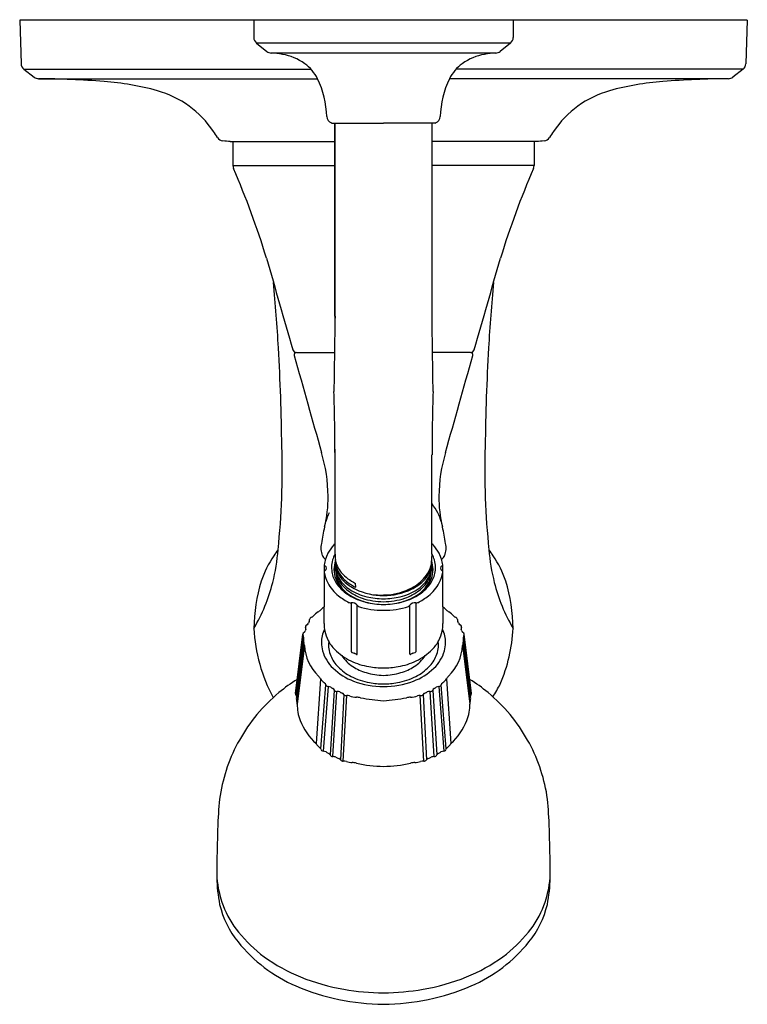
# Model space of a CAD drawing. Extents: x 3007.42 to 3013.45, y 194.62 to 202.77.
import ezdxf

# ---------------------------------------------------------------- set-up
doc = ezdxf.new("R2010")
doc.units = 0
doc.header["$LTSCALE"] = 0.64311
doc.layers.get('0').update_dxf_attribs({"color": 255, "linetype": 'CONTINUOUS'})
doc.layers.get('DEFPOINTS').update_dxf_attribs({"linetype": 'CONTINUOUS'})
doc.styles.get("Standard").update_dxf_attribs({"font": 'txt', "width": 0.8})

msp = doc.modelspace()

# ---------------------------------------------------------------- linework, layer by layer
for p, q in [((3013.4453, 202.7662), (3007.4199, 202.7662)), ((3007.4199, 202.7662), (3007.4316, 202.4069)), ((3009.3585, 202.7662), (3009.3585, 202.6244)), ((3011.5066, 202.7662), (3011.5066, 202.6244)), ((3013.4453, 202.7662), (3013.4336, 202.4069)), ((3011.4841, 202.5777), (3009.381, 202.5777)), ((3009.381, 202.5777), (3009.4677, 202.5079)), ((3011.4841, 202.5777), (3011.3974, 202.5079)), ((3011.3631, 202.4947), (3009.5019, 202.4947)), ((3007.4547, 202.3615), (3007.5407, 202.2948)), ((3007.4547, 202.3615), (3009.831, 202.3615)), ((3013.4104, 202.3615), (3011.0342, 202.3615)), ((3013.4104, 202.3615), (3013.3245, 202.2948)), ((3007.5767, 202.2822), (3009.8866, 202.2822)), ((3013.2885, 202.2822), (3010.9786, 202.2822)), ((3010.0053, 201.9151), (3010.4326, 201.9151)), ((3010.0309, 200.3162), (3010.0309, 201.9151)), ((3010.031, 200.3162), (3010.031, 201.9151)), ((3010.4326, 201.9151), (3010.4326, 201.9151)), ((3010.86, 201.9151), (3010.4326, 201.9151)), ((3010.4326, 201.9151), (3010.4327, 201.9151)), ((3010.8343, 200.3162), (3010.8343, 201.9151)), ((3009.1637, 201.7616), (3010.0309, 201.7616)), ((3009.1848, 201.7616), (3009.1847, 201.7382)), ((3011.7015, 201.7616), (3010.8343, 201.7616)), ((3011.6803, 201.7616), (3011.6804, 201.7382)), ((3009.1847, 201.7382), (3009.1848, 201.5637)), ((3011.6804, 201.7382), (3011.6803, 201.5637)), ((3009.1848, 201.5637), (3010.0309, 201.5637)), ((3011.6803, 201.5637), (3010.8343, 201.5637)), ((3009.7115, 200.0157), (3010.0262, 200.0157)), ((3011.1536, 200.0157), (3010.839, 200.0157)), ((3010.031, 198.344), (3010.0311, 199.1665)), ((3010.8342, 198.344), (3010.8342, 199.1665)), ((3010.2023, 198.0709), (3010.2013, 198.103)), ((3010.166, 197.9409), (3010.166, 197.5358)), ((3010.2149, 197.5159), (3010.2149, 197.921)), ((3010.6504, 197.5159), (3010.6504, 197.921)), ((3010.6993, 197.9409), (3010.6993, 197.5358)), ((3009.7051, 197.1898), (3009.7639, 197.6808)), ((3009.7074, 197.1774), (3009.7663, 197.672)), ((3011.1579, 197.1774), (3011.099, 197.672)), ((3011.1602, 197.1898), (3011.1014, 197.6808)), ((3009.7694, 197.6481), (3009.712, 197.1673)), ((3009.7141, 197.1269), (3009.7733, 197.6133)), ((3009.7776, 197.5894), (3009.7179, 197.1057)), ((3011.0876, 197.5894), (3011.1474, 197.1057)), ((3011.1512, 197.1269), (3011.092, 197.6133)), ((3011.0959, 197.6481), (3011.1533, 197.1673)), ((3009.9112, 197.313), (3009.8747, 196.7755)), ((3009.913, 196.7316), (3009.9546, 197.2623)), ((3010.9523, 196.7316), (3010.9107, 197.2623)), ((3010.9541, 197.313), (3010.9906, 196.7755)), ((3009.9739, 197.249), (3009.9321, 196.7137)), ((3010.0254, 197.2185), (3009.9901, 196.6833)), ((3010.0129, 196.6681), (3010.0472, 197.2073)), ((3010.1042, 197.1821), (3010.0762, 196.6425)), ((3010.7611, 197.1821), (3010.7891, 196.6425)), ((3010.8524, 196.6681), (3010.8181, 197.2073)), ((3010.8399, 197.2185), (3010.8752, 196.6833)), ((3010.8913, 197.249), (3010.9332, 196.7137)), ((3010.099, 196.6308), (3010.128, 197.1732)), ((3010.7663, 196.6308), (3010.7373, 197.1732))]:
    msp.add_line(p, q)
for centre, radius, start, end in [((3009.4191, 202.6247), 0.0605, 180.30728, 231.0598), ((3011.4461, 202.6247), 0.0605, 308.9402, 359.69272), ((3009.5054, 202.5546), 0.06, 231.1686, 266.87273), ((3009.4659, 201.7816), 0.714, 79.49722, 87.09496), ((3009.5256, 202.054), 0.4354, 54.15019, 80.69353), ((3011.3395, 202.054), 0.4354, 99.30647, 125.84981), ((3011.3993, 201.7816), 0.714, 92.90504, 100.50278), ((3011.3598, 202.5546), 0.06, 273.12727, 308.8314), ((3007.4915, 202.4089), 0.06, 181.87466, 232.19325), ((3009.5583, 202.1106), 0.3705, 27.58742, 53.10948), ((3011.3069, 202.1106), 0.3705, 126.89052, 152.41258), ((3013.3736, 202.4089), 0.06, 307.80675, 358.12534), ((3007.5775, 202.3422), 0.06, 232.19325, 269.22249), ((3007.5394, 195.111), 7.1712, 85.37054, 89.70225), ((3007.9612, 200.0153), 2.249, 74.55862, 85.99663), ((3009.2078, 201.9521), 0.7548, 1.26199, 25.93178), ((3011.6574, 201.9521), 0.7548, 154.06822, 178.73801), ((3012.904, 200.0153), 2.249, 94.00337, 105.44138), ((3013.3258, 195.111), 7.1712, 90.29775, 94.62946), ((3013.2877, 202.3422), 0.06, 270.77751, 307.80675), ((3008.3269, 201.3732), 0.8428, 34.04964, 73.94667), ((3012.5382, 201.3732), 0.8428, 106.05333, 145.95036), ((3010.0244, 201.9737), 0.0622, 184.56729, 248.27298), ((3010.0052, 201.9254), 0.0102, 248.27298, 269.81448), ((3010.86, 201.9254), 0.0102, 270.18552, 291.72702), ((3010.8407, 201.9737), 0.0622, 291.72702, 355.43271), ((3007.8757, 201.0683), 1.3874, 31.61796, 34.04964), ((3012.9895, 201.0683), 1.3874, 145.95036, 148.38204), ((3009.1067, 201.8248), 0.0575, 210.49318, 265.32444), ((3008.9333, 199.6987), 2.0757, 83.62671, 85.33616), ((3011.9319, 199.6987), 2.0757, 94.66384, 96.37329), ((3011.7585, 201.8248), 0.0575, 274.67556, 329.50682), ((3009.2594, 201.5666), 0.0746, 182.18944, 201.69468), ((3002.8551, 198.7869), 6.9069, 16.92225, 23.48139), ((3018.0101, 198.7869), 6.9069, 156.51861, 163.07775), ((3011.6057, 201.5666), 0.0746, 338.30532, 357.81056), ((3330.0193, 293.0619), 333.5703, 196.057217, 196.193101), ((2690.8459, 293.0619), 333.5703, 343.806899, 343.942783), ((2995.251, 199.2359), 14.3348, 3.26795, 5.44152), ((3025.6141, 199.2359), 14.3348, 174.55848, 176.73205), ((3158.3819, 197.8511), 148.3715, 179.048011, 179.28872), ((3158.382, 197.8511), 148.3715, 179.048011, 179.28872), ((2862.4833, 197.8511), 148.3715, 0.71128, 0.951989), ((2991.5468, 199.0244), 18.045, 0.67657, 3.26795), ((3009.7116, 200.0458), 0.0301, 196.1931, 269.85971), ((3011.1536, 200.0458), 0.0301, 270.14029, 343.8069), ((3029.3184, 199.0244), 18.045, 176.73205, 179.32343), ((3009.713, 199.9954), 0.0203, 94.05224, 194.81204), ((3314.8223, 285.339), 316.8409, 195.627031, 195.777839), ((2706.0428, 285.339), 316.8409, 344.222161, 344.372969), ((3011.1522, 199.9954), 0.0203, 345.18796, 85.94776), ((2993.3048, 199.14), 16.7262, 0.09074, 1.89454), ((2993.3049, 199.14), 16.7262, 0.09074, 1.89454), ((3027.5604, 199.14), 16.7262, 178.10546, 179.90926), ((3003.6678, 199.0267), 5.9265, 353.75116, 2.03799), ((3017.1974, 199.0267), 5.9265, 177.96201, 186.24884), ((3008.6705, 198.8122), 1.3037, 0.51313, 16.72421), ((3012.1947, 198.8122), 1.3037, 163.27579, 179.48687), ((3008.9711, 198.8149), 1.0031, 345.85919, 0.51313), ((3011.8941, 198.8149), 1.0031, 179.48687, 194.14081), ((3010.5378, 198.5128), 0.3864, 26.90414, 39.89952), ((3010.3684, 198.4935), 0.4317, 153.26536, 163.81153), ((3010.4968, 198.4935), 0.4317, 16.18847, 26.73464), ((3011.3093, 198.2469), 1.4032, 166.69124, 172.34745), ((3009.5559, 198.2469), 1.4032, 7.65255, 13.30876), ((3010.0759, 198.3952), 0.162, 166.26152, 202.28852), ((3010.253, 198.2022), 0.3179, 140.23466, 155.86904), ((3010.3038, 198.16), 0.3839, 135.25634, 140.23466), ((3010.5615, 198.16), 0.3839, 39.76534, 44.74366), ((3010.6122, 198.2022), 0.3179, 24.13096, 39.76534), ((3010.7892, 198.3952), 0.162, 337.71148, 13.73848), ((3010.2632, 197.8291), 0.8932, 145.78383, 160.88521), ((3007.987, 198.4972), 1.5764, 345.75507, 355.79618), ((3014.3521, 195.0486), 5.8379, 145.1853, 145.78383), ((3010.0049, 198.3715), 0.0874, 205.57428, 232.50886), ((3010.173, 198.2381), 0.2303, 155.86904, 163.85172), ((3010.245, 198.2254), 0.2447, 150.997, 163.00886), ((3010.3163, 198.3398), 0.2853, 179.1567, 187.91834), ((3010.549, 198.3398), 0.2853, 352.08166, 0.8433), ((3010.6203, 198.2254), 0.2447, 16.99114, 29.003), ((3010.6922, 198.2381), 0.2303, 16.14828, 24.13096), ((3010.8603, 198.3715), 0.0874, 307.49114, 334.42572), ((3006.5131, 195.0486), 5.8379, 34.21617, 34.8147), ((3012.8782, 198.4972), 1.5764, 184.20382, 194.24493), ((3010.602, 197.8291), 0.8932, 19.11479, 34.21617), ((3010.2557, 198.2141), 0.3163, 163.85172, 172.13442), ((7319.6916, 198.2275), 4309.7493, 179.9996025, 180.0003975), ((3009.9555, 198.2585), 0.0132, 184.72554, 236.77584), ((3009.9389, 198.2285), 0.0212, 299.4528, 63.6923), ((3010.3765, 198.2101), 0.3757, 166.64382, 175.86928), ((3010.3254, 198.2063), 0.3036, 163.95573, 177.80895), ((3010.2259, 198.294), 0.1923, 178.0677, 200.49815), ((3010.2401, 198.3292), 0.2084, 187.91834, 220.95826), ((3010.2423, 198.2803), 0.2083, 179.46809, 202.57222), ((3010.4811, 198.2609), 0.4462, 180.00233, 188.98606), ((3010.2259, 198.2446), 0.1895, 178.7848, 194.27021), ((3010.623, 198.2803), 0.2083, 337.42778, 0.53191), ((3010.6393, 198.294), 0.1923, 339.50185, 1.9323), ((3010.6394, 198.2446), 0.1895, 345.72979, 1.2152), ((3010.3842, 198.2609), 0.4462, 351.01394, 359.99767), ((3010.5399, 198.2063), 0.3036, 2.19105, 16.04427), ((3010.4887, 198.2101), 0.3757, 4.13072, 13.35618), ((3010.9264, 198.2285), 0.0212, 116.3077, 240.5472), ((3010.6095, 198.2141), 0.3163, 7.86558, 16.14828), ((3010.9098, 198.2585), 0.0132, 303.22416, 355.27446), ((-1298.8264, 198.2275), 4309.7493, 359.9996025, 0.0003975), ((3009.9573, 198.1972), 0.015, 144.0856, 174.26266), ((74279.8214, 197.7549), 71269.8791, 179.999644097, 179.999875998), ((3010.2069, 198.2317), 0.2669, 187.59918, 207.93643), ((3009.9589, 198.1959), 0.0171, 124.35504, 143.91548), ((3010.3706, 198.2465), 0.3689, 181.46161, 189.63333), ((3010.2406, 198.2379), 0.2396, 192.79618, 216.75755), ((3010.2269, 198.2161), 0.2049, 179.15711, 179.18366), ((3010.3007, 198.2299), 0.2789, 182.45956, 198.74434), ((3010.2276, 198.1678), 0.2053, 159.48873, 172.58583), ((3010.2296, 198.1953), 0.1906, 178.71115, 202.10635), ((3010.2195, 198.2195), 0.1814, 188.98606, 211.31822), ((3010.2444, 198.2493), 0.2087, 194.27021, 212.33964), ((3010.2626, 198.3077), 0.2315, 200.49815, 221.89268), ((3010.2649, 198.2897), 0.2328, 202.57222, 226.42995), ((3010.3534, 198.4275), 0.3584, 220.95826, 244.88431), ((3010.6004, 198.2897), 0.2328, 313.57005, 337.42778), ((3010.6027, 198.3077), 0.2315, 318.10732, 339.50185), ((3010.6209, 198.2493), 0.2087, 327.66036, 345.72979), ((3010.6457, 198.2195), 0.1814, 328.68178, 351.01394), ((3010.6357, 198.1953), 0.1906, 337.89365, 1.28885), ((3010.6247, 198.2379), 0.2396, 323.24245, 347.20382), ((3010.5646, 198.2299), 0.2789, 341.25566, 357.54044), ((3010.6376, 198.1678), 0.2053, 7.41417, 20.51127), ((3010.4947, 198.2465), 0.3689, 350.36667, 358.53839), ((3010.6583, 198.2317), 0.2669, 332.06357, 352.40082), ((3010.9063, 198.1959), 0.0171, 36.08452, 55.64496), ((3010.908, 198.1972), 0.015, 5.73734, 35.9144), ((-68258.9561, 197.7549), 71269.8791, 0.000124002, 0.000355903), ((3010.7976, 197.7079), 1.4391, 163.29523, 179.12762), ((3008.1097, 198.466), 1.4498, 329.48362, 345.75507), ((3010.2676, 198.2638), 0.3356, 207.93643, 231.87869), ((3010.2793, 198.2399), 0.2624, 202.31477, 218.00856), ((3010.3319, 198.3061), 0.3536, 216.75755, 239.01815), ((3010.2672, 198.2106), 0.2311, 202.10635, 219.47663), ((3010.3185, 198.2798), 0.2973, 211.31822, 232.34805), ((3010.3051, 198.2877), 0.2805, 212.33964, 237.44108), ((3010.3261, 198.2765), 0.3218, 218.00856, 241.49256), ((3010.337, 198.3744), 0.3313, 221.89268, 239.16802), ((3010.3663, 198.3962), 0.3799, 226.42995, 244.29591), ((3010.3948, 198.4714), 0.4443, 239.16802, 244.32356), ((3010.499, 198.3962), 0.3799, 295.70409, 313.57005), ((3010.4982, 198.3832), 0.3599, 297.80593, 320.26441), ((3010.5392, 198.2765), 0.3218, 298.50744, 321.99144), ((3010.5602, 198.2877), 0.2805, 302.55892, 327.66036), ((3010.5333, 198.3061), 0.3536, 300.98185, 323.24245), ((3010.5467, 198.2798), 0.2973, 307.65195, 328.68178), ((3010.5981, 198.2106), 0.2311, 320.52337, 337.89365), ((3010.5859, 198.2399), 0.2624, 321.99144, 337.68523), ((3010.5977, 198.2638), 0.3356, 308.12131, 332.06357), ((3012.7555, 198.466), 1.4498, 194.24493, 210.51638), ((3010.0676, 197.7079), 1.4391, 0.87238, 16.70477), ((3010.3994, 198.4318), 0.5491, 231.87869, 242.91049), ((3010.4588, 198.3684), 0.4793, 219.47663, 224.94284), ((3010.3922, 198.3753), 0.418, 232.34805, 251.09948), ((3010.4086, 198.4338), 0.5026, 239.01815, 255.84589), ((3010.4054, 198.4449), 0.4669, 237.44108, 256.17167), ((3010.4369, 198.5528), 0.5517, 244.74104, 269.55644), ((3010.4148, 198.7369), 0.7305, 263.55272, 271.39659), ((3010.4284, 198.5528), 0.5517, 270.44356, 295.25896), ((3010.4313, 198.4206), 0.414, 270.18983, 275.7579), ((3010.4332, 198.5065), 0.4993, 274.55114, 297.80593), ((3010.4599, 198.4449), 0.4669, 283.82833, 302.55892), ((3010.4566, 198.4338), 0.5026, 284.15411, 300.98185), ((3010.473, 198.3753), 0.418, 288.90052, 307.65195), ((3010.4658, 198.4318), 0.5491, 297.08951, 308.12131), ((3010.4065, 198.3684), 0.4793, 315.05716, 320.52337), ((3010.1604, 197.9646), 0.0243, 242.91049, 283.23247), ((3010.1764, 197.8966), 0.0455, 32.35222, 103.23247), ((3010.4383, 198.4831), 0.5569, 241.49256, 257.85437), ((3010.235, 197.9337), 0.0238, 212.35222, 246.90758), ((3010.4389, 198.5316), 0.581, 251.73822, 269.38076), ((3010.4326, 198.5288), 0.6006, 255.84589, 270.00438), ((3010.4437, 198.6592), 0.6843, 257.35108, 269.07581), ((3010.4216, 198.6592), 0.6843, 270.92419, 282.64892), ((3010.4264, 198.5316), 0.581, 270.61924, 288.26178), ((3010.4327, 198.5288), 0.6006, 269.99562, 284.15411), ((3010.4269, 198.4831), 0.5569, 282.14563, 298.50744), ((3010.6303, 197.9337), 0.0238, 293.09242, 327.64778), ((3010.6889, 197.8966), 0.0455, 76.76753, 147.64778), ((3010.7048, 197.9646), 0.0243, 256.76753, 297.08951), ((3009.9762, 197.7302), 0.1612, 122.06076, 140.81105), ((3009.8036, 198.0058), 0.164, 302.06076, 312.00131), ((3010.2671, 197.5054), 0.5182, 128.81291, 133.06941), ((3004.8261, 197.9092), 5.1163, 358.44057, 359.99988), ((3010.4308, 198.5478), 0.6683, 252.12425, 270.15938), ((3010.4345, 198.5478), 0.6683, 269.84062, 287.87575), ((3010.5981, 197.5054), 0.5182, 46.93059, 51.18709), ((3016.0392, 197.9092), 5.1163, 180.00012, 181.55943), ((3011.0617, 198.0058), 0.164, 227.99869, 237.93924), ((3010.8891, 197.7302), 0.1612, 39.18895, 57.93924), ((3009.8067, 197.7414), 0.0208, 114.83339, 157.14191), ((3009.786, 197.7878), 0.03, 293.58252, 329.46051), ((3010.0084, 197.67), 0.2217, 149.13434, 152.44775), ((3008.7515, 197.913), 1.0744, 353.09143, 354.15665), ((3009.8412, 197.8014), 0.021, 106.15498, 174.15665), ((3009.8265, 197.8522), 0.0319, 286.15498, 320.81105), ((3010.1959, 197.763), 0.2555, 178.44057, 192.90448), ((3010.6694, 197.763), 0.2555, 347.09552, 1.55943), ((3011.0388, 197.8522), 0.0319, 219.18895, 253.84502), ((3011.0241, 197.8014), 0.021, 5.84335, 73.84502), ((3012.1138, 197.913), 1.0744, 185.84335, 186.90857), ((3010.8568, 197.67), 0.2217, 27.55225, 30.86566), ((3011.0793, 197.7878), 0.03, 210.53949, 246.41748), ((3011.0585, 197.7414), 0.0208, 22.85809, 65.16661), ((3010.7271, 197.8037), 1.3705, 183.08808, 208.17183), ((3009.7774, 197.68), 0.0136, 181.29073, 215.75272), ((3009.7853, 197.6781), 0.0216, 120.35617, 172.71419), ((3009.7503, 197.6591), 0.0206, 352.38493, 38.73762), ((3009.7638, 197.7147), 0.021, 300.35617, 344.9863), ((3010.1984, 197.57), 0.4372, 159.46336, 161.41572), ((3009.8006, 197.7428), 0.0146, 152.52417, 203.98742), ((3009.7706, 197.7278), 0.0189, 346.49099, 28.49045), ((3010.1849, 197.6106), 0.2661, 155.08825, 179.7973), ((3010.2699, 197.7799), 0.3315, 192.90448, 206.81098), ((3010.5954, 197.7799), 0.3315, 333.18902, 347.09552), ((3010.6803, 197.6106), 0.2661, 0.2027, 24.91175), ((3011.0947, 197.7278), 0.0189, 151.50955, 193.50901), ((3010.6669, 197.57), 0.4372, 18.58428, 20.53664), ((3011.0647, 197.7428), 0.0146, 336.01258, 27.47583), ((3011.1015, 197.7147), 0.021, 195.0137, 239.64383), ((3011.08, 197.6781), 0.0216, 7.28581, 59.64383), ((3011.115, 197.6591), 0.0206, 141.26238, 187.61507), ((3011.0879, 197.68), 0.0136, 324.24728, 358.70927), ((3010.138, 197.8037), 1.3705, 337.01747, 356.91192), ((3009.8505, 197.6395), 0.0816, 168.06901, 198.89357), ((3009.6979, 197.5869), 0.0798, 1.77779, 19.15223), ((3010.1586, 197.6099), 0.3815, 183.08682, 226.27147), ((3010.1514, 197.608), 0.2327, 179.11737, 196.2425), ((3010.2305, 197.76), 0.2873, 206.81098, 225.40895), ((3010.209, 197.5919), 0.2311, 173.01016, 202.51881), ((3010.6348, 197.76), 0.2873, 314.59105, 333.18902), ((3010.6563, 197.5919), 0.2311, 337.48119, 6.98984), ((3010.7138, 197.608), 0.2327, 343.7575, 0.88263), ((3010.7067, 197.6099), 0.3815, 313.72853, 356.91318), ((3011.1674, 197.5869), 0.0798, 160.84777, 178.22221), ((3011.0148, 197.6395), 0.0816, 341.10643, 11.93099), ((3010.2373, 197.633), 0.3221, 196.2425, 226.38857), ((3010.3858, 197.9176), 0.5086, 225.40895, 243.76395), ((3010.1695, 197.5358), 0.00352, 180, 225.18701), ((3010.1795, 197.5459), 0.0177, 225.18701, 244.11481), ((3010.3066, 197.8937), 0.388, 249.66131, 252.53935), ((3010.1465, 197.4101), 0.1217, 60.1933, 68.92592), ((3010.217, 197.5342), 0.021, 241.41847, 254.35957), ((3010.2126, 197.5191), 0.00531, 255.79318, 276.14099), ((3010.213, 197.5156), 0.00178, 276.14099, 332.64126), ((3010.2125, 197.5158), 0.00231, 332.64126, 2.14215), ((3010.6527, 197.5158), 0.00231, 177.85785, 207.35874), ((3010.6522, 197.5156), 0.00178, 207.35874, 263.85901), ((3010.6526, 197.5191), 0.00531, 263.85901, 284.20682), ((3010.6483, 197.5342), 0.021, 285.64043, 298.58153), ((3010.7188, 197.4101), 0.1217, 111.07408, 119.8067), ((3010.5586, 197.8937), 0.388, 287.46065, 290.33869), ((3010.6858, 197.5459), 0.0177, 295.88519, 314.81299), ((3010.6958, 197.5358), 0.00352, 314.81299, 360), ((3010.4794, 197.9176), 0.5086, 296.23605, 314.59105), ((3010.6279, 197.633), 0.3221, 313.61143, 343.7575), ((3010.2628, 197.6142), 0.2893, 202.51881, 224.59146), ((3010.3296, 197.6535), 0.2835, 211.46805, 237.81349), ((3010.4174, 198.0017), 0.5981, 244.61168, 259.85338), ((3010.4478, 198.0017), 0.5981, 280.14662, 295.38832), ((3010.5356, 197.6535), 0.2835, 302.18651, 328.53195), ((3010.6025, 197.6142), 0.2893, 315.40854, 337.48119), ((3010.3615, 197.7634), 0.5022, 226.38857, 249.37556), ((3010.3523, 197.7025), 0.415, 224.59146, 243.18718), ((3010.4188, 197.7952), 0.4509, 237.81349, 253.23973), ((3010.4505, 197.9243), 0.5838, 253.91786, 268.24757), ((3010.447, 198.2371), 0.8351, 260.70111, 269.01297), ((3010.4182, 198.2371), 0.8351, 270.98703, 279.29889), ((3010.4148, 197.9243), 0.5838, 271.75243, 286.08214), ((3010.4465, 197.7952), 0.4509, 286.76027, 302.18651), ((3010.5037, 197.7634), 0.5022, 290.62444, 313.61143), ((3010.513, 197.7025), 0.415, 296.81282, 315.40854), ((3010.4524, 196.1292), 1.3881, 121.87927, 129.63674), ((3009.8183, 197.2587), 0.1076, 30.3148, 44.61074), ((3010.0098, 197.3726), 0.1152, 211.13305, 233.01254), ((3010.3106, 197.7594), 0.6053, 232.29853, 232.7792), ((3009.931, 197.2576), 0.024, 11.21821, 55.83667), ((3009.9689, 197.2662), 0.0148, 195.24495, 238.29247), ((3010.4165, 197.8295), 0.5573, 243.18718, 259.78044), ((3010.4325, 197.952), 0.7037, 249.37556, 270.00898), ((3010.4345, 197.9296), 0.6591, 259.78044, 269.83665), ((3010.4327, 197.952), 0.7037, 269.99102, 290.62444), ((3010.4308, 197.9296), 0.6591, 270.16335, 280.21956), ((3010.4488, 197.8295), 0.5573, 280.21956, 296.81282), ((3010.8964, 197.2662), 0.0148, 301.70753, 344.75505), ((3010.9342, 197.2576), 0.024, 124.16333, 168.78179), ((3010.5546, 197.7594), 0.6053, 307.2208, 307.70147), ((3010.8555, 197.3726), 0.1152, 306.98746, 328.86695), ((3011.047, 197.2587), 0.1076, 135.38926, 149.6852), ((3010.4129, 196.1292), 1.3881, 50.36326, 58.12073), ((3009.6922, 198.1825), 1.9367, 328.24478, 331.84324), ((3010.4584, 196.1234), 1.3965, 129.67602, 150.7922), ((3009.7253, 197.1871), 0.0203, 172.47644, 215.48776), ((3009.9769, 197.2778), 0.029, 236.96904, 264.19188), ((3009.9718, 197.2022), 0.0469, 59.59666, 87.3438), ((3010.3917, 197.892), 0.7607, 238.60921, 240.1291), ((3009.9985, 197.2067), 0.0294, 23.54622, 60.77612), ((3010.041, 197.2263), 0.0174, 206.85701, 245.01385), ((3010.0473, 197.2383), 0.0309, 243.66589, 269.71106), ((3010.0495, 197.157), 0.0504, 66.23147, 92.64048), ((3010.1754, 197.4166), 0.2382, 243.68307, 248.73402), ((3010.0777, 197.1655), 0.0313, 32.12933, 68.73402), ((3010.1205, 197.1943), 0.0203, 216.86368, 251.24362), ((3010.7448, 197.1943), 0.0203, 288.75638, 323.13632), ((3010.7876, 197.1655), 0.0313, 111.26598, 147.87067), ((3010.6898, 197.4166), 0.2382, 291.26598, 296.31693), ((3010.8158, 197.157), 0.0504, 87.35952, 113.76853), ((3010.8179, 197.2383), 0.0309, 270.28894, 296.33411), ((3010.8243, 197.2263), 0.0174, 294.98615, 333.14299), ((3010.8668, 197.2067), 0.0294, 119.22388, 156.45378), ((3010.4736, 197.892), 0.7607, 299.8709, 301.39079), ((3010.8935, 197.2022), 0.0469, 92.6562, 120.40334), ((3010.8884, 197.2778), 0.029, 275.80812, 303.03096), ((3011.14, 197.1871), 0.0203, 324.51224, 7.52356), ((3010.4068, 196.1234), 1.3965, 29.2078, 50.32398), ((3009.6974, 197.166), 0.0147, 5.57443, 39.54358), ((3009.7968, 197.1511), 0.0862, 175.97115, 196.82954), ((3009.8876, 197.1425), 0.1773, 171.92379, 175.25534), ((3009.6414, 197.1034), 0.0765, 359.91728, 17.30363), ((3010.0945, 197.1), 0.3767, 179.50188, 200.46885), ((3010.1251, 197.2058), 0.0327, 249.96171, 274.9417), ((3010.1354, 197.1214), 0.0523, 72.35368, 98.15499), ((3010.2189, 197.3607), 0.2011, 250.35495, 267.32215), ((3010.1997, 196.9515), 0.2085, 78.04867, 87.32215), ((3010.5624, 198.8745), 1.7484, 259.47135, 265.74434), ((3010.3029, 198.8745), 1.7484, 274.25566, 280.52865), ((3010.6656, 196.9515), 0.2085, 92.67785, 101.95133), ((3010.6464, 197.3607), 0.2011, 272.67785, 289.64505), ((3010.7299, 197.1214), 0.0523, 81.84501, 107.64632), ((3010.7401, 197.2058), 0.0327, 265.0583, 290.03829), ((3010.7708, 197.1), 0.3767, 339.53115, 0.49812), ((3011.2239, 197.1034), 0.0765, 162.69637, 180.08272), ((3011.0684, 197.1511), 0.0862, 343.17046, 4.02885), ((3011.1679, 197.166), 0.0147, 140.45642, 174.42557), ((3010.9777, 197.1425), 0.1773, 4.74466, 8.07621), ((3010.2367, 197.1677), 0.5337, 201.94004, 227.3003), ((3010.6286, 197.1677), 0.5337, 312.6997, 338.05996), ((3010.4698, 196.1167), 1.4097, 150.78178, 170.64193), ((3009.9786, 196.8384), 0.1215, 211.23871, 232.76764), ((3010.8867, 196.8384), 0.1215, 307.23236, 328.76129), ((3010.3955, 196.1167), 1.4097, 9.35807, 29.21822), ((3009.8934, 196.7244), 0.0209, 18.00909, 55.92051), ((3009.9345, 196.7353), 0.0217, 191.72417, 266.29871), ((3009.9295, 196.6598), 0.0539, 59.86039, 86.17761), ((3010.3376, 197.322), 0.724, 238.2477, 240.34142), ((3009.966, 196.6672), 0.029, 33.71389, 62.57501), ((3010.8993, 196.6672), 0.029, 117.42499, 146.28611), ((3010.5277, 197.322), 0.724, 299.65858, 301.7523), ((3010.9358, 196.6598), 0.0539, 93.82239, 120.13961), ((3010.9308, 196.7353), 0.0217, 273.70129, 348.27583), ((3010.9719, 196.7244), 0.0209, 124.07949, 161.99091), ((3010.0114, 196.6907), 0.0226, 199.07678, 271.37949), ((3010.0138, 196.6121), 0.0561, 65.38947, 91.86927), ((3010.1025, 196.7796), 0.1337, 240.70324, 252.5036), ((3010.0538, 196.6251), 0.0283, 33.39718, 72.5036), ((3010.0962, 196.653), 0.0224, 213.39718, 277.22178), ((3010.1066, 196.5706), 0.0607, 72.34999, 97.22178), ((3010.1881, 196.8268), 0.2081, 252.34999, 265.88064), ((3010.1569, 196.3934), 0.2264, 76.89493, 85.88064), ((3010.4511, 197.6844), 1.0977, 257.22103, 269.03869), ((3010.4142, 197.6844), 1.0977, 270.96131, 282.77897), ((3010.7083, 196.3934), 0.2264, 94.11936, 103.10507), ((3010.6771, 196.8268), 0.2081, 274.11936, 287.65001), ((3010.7586, 196.5706), 0.0607, 82.77822, 107.65001), ((3010.7691, 196.653), 0.0224, 262.77822, 326.60282), ((3010.8114, 196.6251), 0.0283, 107.4964, 146.60282), ((3010.7627, 196.7796), 0.1337, 287.4964, 299.29676), ((3010.8515, 196.6121), 0.0561, 88.13073, 114.61053), ((3010.8539, 196.6907), 0.0226, 268.62051, 340.92322), ((3012.0123, 195.9986), 2.9539, 173.24774, 177.90954), ((3008.853, 195.9986), 2.9539, 2.09046, 6.75226), ((3026.9383, 195.5275), 17.8873, 178.14553, 179.56337), ((2993.927, 195.5275), 17.8873, 0.43663, 1.85447), ((3010.4263, 195.7025), 1.3753, 181.60863, 190.88151), ((3010.0077, 195.7652), 0.9616, 186.04889, 200.04189), ((3010.8575, 195.7652), 0.9616, 339.95811, 353.95111), ((3010.4389, 195.7025), 1.3753, 349.11849, 358.39137), ((3009.8366, 195.6242), 0.7822, 193.40367, 218.92643), ((3009.8352, 195.708), 0.7799, 200.44061, 219.39324), ((3011.0301, 195.708), 0.7799, 320.60676, 339.55939), ((3011.0286, 195.6242), 0.7822, 321.07357, 346.59633), ((3010.1858, 195.9959), 1.2335, 219.39324, 233.02086), ((3010.6795, 195.9959), 1.2335, 306.97914, 320.60676), ((3010.2062, 195.9226), 1.2573, 218.92643, 246.62072), ((3010.6591, 195.9226), 1.2573, 293.37928, 321.07357), ((3010.2732, 196.1508), 1.4101, 233.96927, 248.05546), ((3010.5921, 196.1508), 1.4101, 291.94454, 306.03073), ((3010.4065, 196.4817), 1.7668, 248.05546, 260.15033), ((3010.4587, 196.4817), 1.7668, 279.84967, 291.94454), ((3010.4504, 196.507), 1.8905, 246.85552, 269.46222), ((3010.4778, 196.9827), 2.2727, 260.54139, 268.86214), ((3010.4149, 196.507), 1.8905, 270.53778, 293.14448), ((3010.3875, 196.9832), 2.2731, 271.13867, 279.45779)]:
    msp.add_arc(centre, radius, start, end)

# ---------------------------------------------------------------- texts
at = {"layer": 'DEFPOINTS'}
for tag, p, s in [('TRADENAME', (3010.4333, 202.7685), 'LUDGINTON '), ('MODELNUMBER', (3010.4333, 202.7702), 'TS27377-4G'), ('PRODUCT', (3010.4333, 202.7669), 'BATH AND SHOWER TRIM')]:
    msp.add_attdef(tag, p, s, height=0.001, dxfattribs=at)

doc.saveas('drawing.dxf')
